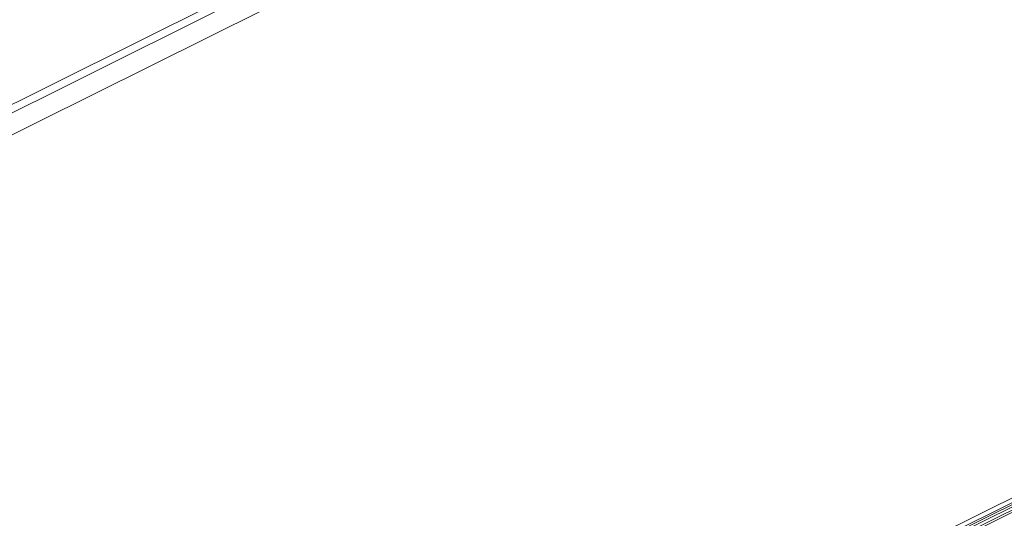
# Model space of a CAD drawing. Units: millimetres. Extents: x -242 to 1335, y -778 to 1441.
# Drawn here: x 83 to 123, y 1284 to 1304 of the extents above; entities that cross this region are included whole.
import ezdxf

# ---------------------------------------------------------------- set-up
doc = ezdxf.new("R2010")
doc.units = ezdxf.units.MM

# ---------------------------------------------------------------- blocks, each defined once
blk = doc.blocks.new('WMF0')
at = {"color": 139, "lineweight": 0}
for points in [[(313.8033, -210.1166), (340.7984, -196.6787)], [(313.8033, -210.1166), (340.7984, -196.6787)], [(313.8033, -210.1961), (340.8381, -196.7184)], [(313.8033, -210.1961), (340.8381, -196.7184)], [(347.4378, -209.9973), (320.4427, -223.475), (313.8828, -210.3154), (340.9177, -196.8775)], [(313.8828, -210.3154), (340.9177, -196.8775)]]:
    blk.add_lwpolyline(points, dxfattribs=at)
at = {"color": 3, "lineweight": 0}
for points in [[(316.4272, -216.1199), (342.6272, -203.1193)], [(316.4272, -216.1597), (342.667, -203.1591)], [(316.4272, -216.1597), (342.6272, -203.1591)], [(316.467, -216.1597), (342.7067, -203.1591)], [(316.467, -216.1994), (342.667, -203.1988)], [(316.5068, -216.1994), (342.7067, -203.1988)], [(316.5068, -216.1994), (342.7067, -203.1988)]]:
    blk.add_lwpolyline(points, dxfattribs=at)

msp = doc.modelspace()

# ---------------------------------------------------------------- block references
at = {"xscale": 4.976775049760001, "yscale": 4.976775049760001, "zscale": 4.976775049760001}
msp.add_blockref('WMF0', (-1552.63, 2309.996), dxfattribs=at)

doc.saveas('drawing.dxf')
